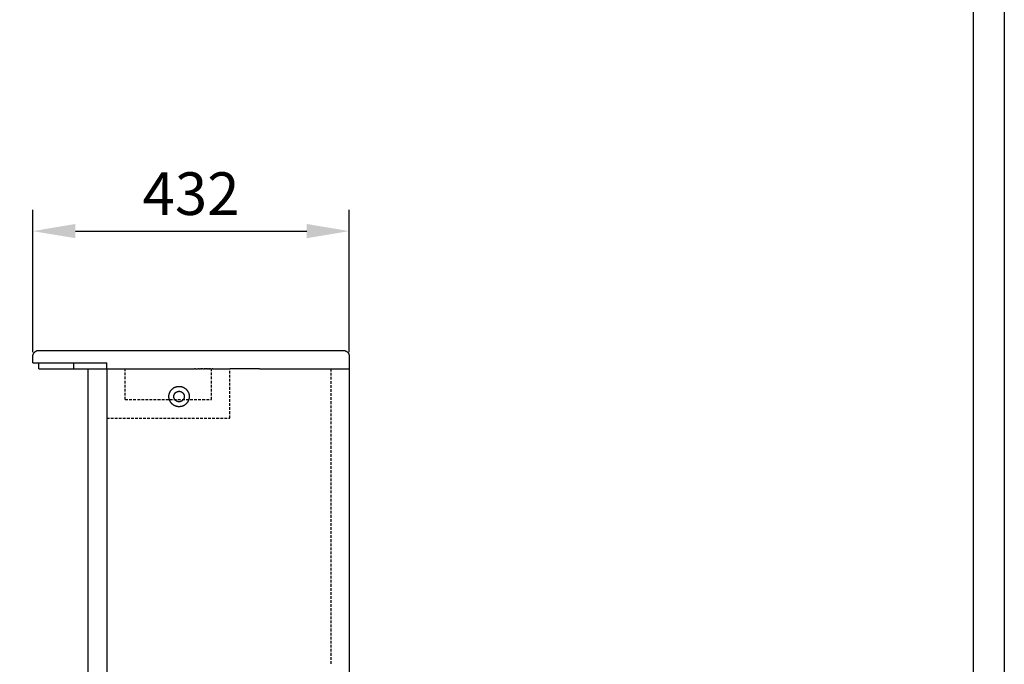
# Model space of a CAD drawing. Units: millimetres. Extents: x -57450 to -54272, y -7861 to -3367.
# Drawn here: x -55427 to -54272, y -5653 to -4897 of the extents above; entities that cross this region are included whole.
import ezdxf

# ---------------------------------------------------------------- set-up
doc = ezdxf.new("R2010")
doc.units = ezdxf.units.MM
doc.linetypes.add('HIDDEN2', pattern=[4.7625, 3.175, -1.5875])
doc.layers.add('dlogixs', color=7, linetype='Continuous')
doc.layers.add('외형선', color=255, linetype='Continuous')
doc.layers.add('SH VISUAL-DIM', color=7, linetype='Continuous', lineweight=50)
doc.layers.add('점선', color=251, linetype='HIDDEN2', lineweight=25)
doc.dimstyles.new('ISO-25', dxfattribs={"dimscale": 30, "dimtxt": 2.5, "dimasz": 2.5, "dimexe": 1.25, "dimexo": 0.625, "dimtad": 1, "dimtxsty": 'Standard', "dimcen": 2.5, "dimclrd": 1, "dimclre": 1, "dimclrt": 3, "dimadec": 0, "dimazin": 0, "dimtfac": 1, "dimtmove": 0, "dimatfit": 3, "dimfxl": 0, "dimarcsym": 0})

# ---------------------------------------------------------------- blocks, each defined once
blk = doc.blocks.new('*D8')
at = {"layer": 'Defpoints', "color": 0, "transparency": 16777216}
for p in [(-55040.2, -5145.1), (-55411.4, -5299.5), (-55040.2, -5299.5)]:
    blk.add_point(p, dxfattribs=at)
at = {"layer": 'SH VISUAL-DIM', "color": 1, "lineweight": -2, "transparency": 16777216}
for p, q in [((-55411.4, -5287), (-55411.4, -5120.1)), ((-55040.2, -5287), (-55040.2, -5120.1)), ((-55361.4, -5145.1), (-55090.2, -5145.1))]:
    blk.add_line(p, q, dxfattribs=at)
at = {"layer": 'SH VISUAL-DIM', "color": 1, "transparency": 16777216}
for points in [[(-55361.4, -5136.7), (-55361.4, -5153.4), (-55411.4, -5145.1)], [(-55090.2, -5136.7), (-55090.2, -5153.4), (-55040.2, -5145.1)]]:
    blk.add_solid(points, dxfattribs=at)
at = {"layer": 'SH VISUAL-DIM', "color": 3, "transparency": 16777216, "insert": (-55225.8, -5107.6), "char_height": 50, "attachment_point": 5}
blk.add_mtext('432', dxfattribs=at)

msp = doc.modelspace()

# ---------------------------------------------------------------- linework, layer by layer
at = {"layer": 'dlogixs', "color": 1, "linetype": 'Continuous'}
for points in [[(-57449.625, -3669.664), (-54272.017, -3669.664), (-54272.017, -7860.521), (-57449.625, -7860.521)], [(-57413.024, -3706.265), (-54308.618, -3706.265), (-54308.618, -7823.92), (-57413.024, -7823.92)]]:
    msp.add_lwpolyline(points, close=True, dxfattribs=at)
at = {"layer": '외형선'}
for p, q in [((-55410.629, -5288.908), (-55410.512, -5288.691)), ((-55410.512, -5288.691), (-55410.388, -5288.478)), ((-55410.388, -5288.478), (-55410.256, -5288.27)), ((-55410.256, -5288.27), (-55410.117, -5288.066)), ((-55410.117, -5288.066), (-55409.972, -5287.867)), ((-55409.972, -5287.867), (-55409.819, -5287.673)), ((-55409.819, -5287.673), (-55409.66, -5287.484)), ((-55409.66, -5287.484), (-55409.495, -5287.301)), ((-55409.495, -5287.301), (-55409.324, -5287.124)), ((-55409.324, -5287.124), (-55409.146, -5286.952)), ((-55409.146, -5286.952), (-55408.963, -5286.787)), ((-55408.963, -5286.787), (-55408.775, -5286.628)), ((-55408.775, -5286.628), (-55408.581, -5286.476)), ((-55408.581, -5286.476), (-55408.382, -5286.33)), ((-55408.382, -5286.33), (-55408.178, -5286.192)), ((-55408.178, -5286.192), (-55407.969, -5286.06)), ((-55407.969, -5286.06), (-55407.757, -5285.935)), ((-55407.757, -5285.935), (-55407.54, -5285.818)), ((-55407.54, -5285.818), (-55407.319, -5285.709)), ((-55407.319, -5285.709), (-55407.094, -5285.606)), ((-55407.094, -5285.606), (-55406.866, -5285.512)), ((-55406.866, -5285.512), (-55406.635, -5285.426)), ((-55406.635, -5285.426), (-55406.402, -5285.347)), ((-55406.402, -5285.347), (-55406.165, -5285.276)), ((-55406.165, -5285.276), (-55405.927, -5285.214)), ((-55405.927, -5285.214), (-55405.686, -5285.16)), ((-55405.686, -5285.16), (-55405.444, -5285.114)), ((-55405.444, -5285.114), (-55405.2, -5285.076)), ((-55405.2, -5285.076), (-55404.955, -5285.046)), ((-55404.955, -5285.046), (-55404.71, -5285.025)), ((-55404.71, -5285.025), (-55404.463, -5285.013)), ((-55404.463, -5285.013), (-55404.217, -5285.009)), ((-55404.206, -5285.009), (-55404.217, -5285.009)), ((-55404.217, -5285.009), (-55404.217, -5285.009)), ((-55404.217, -5285.009), (-55404.216, -5285.009)), ((-55404.216, -5285.009), (-55363.167, -5285.009)), ((-55363.167, -5285.009), (-55225.993, -5285.009)), ((-55225.993, -5285.009), (-55190.165, -5285.009)), ((-55190.165, -5285.009), (-55062.157, -5285.009)), ((-55062.157, -5285.009), (-55058.849, -5285.009)), ((-55058.849, -5285.009), (-55058.834, -5285.009)), ((-55058.834, -5285.009), (-55058.082, -5285.009)), ((-55058.082, -5285.009), (-55058.063, -5285.009)), ((-55058.063, -5285.009), (-55057.338, -5285.009)), ((-55057.338, -5285.009), (-55057.317, -5285.009)), ((-55057.317, -5285.009), (-55056.619, -5285.009)), ((-55056.619, -5285.009), (-55056.595, -5285.009)), ((-55056.595, -5285.009), (-55055.925, -5285.009)), ((-55055.925, -5285.009), (-55055.899, -5285.009)), ((-55055.899, -5285.009), (-55055.256, -5285.009)), ((-55055.256, -5285.009), (-55055.228, -5285.009)), ((-55055.228, -5285.009), (-55054.613, -5285.009)), ((-55054.613, -5285.009), (-55054.582, -5285.009)), ((-55054.582, -5285.009), (-55053.995, -5285.009)), ((-55053.995, -5285.009), (-55053.962, -5285.009)), ((-55053.962, -5285.009), (-55053.403, -5285.009)), ((-55053.403, -5285.009), (-55053.369, -5285.009)), ((-55053.369, -5285.009), (-55052.837, -5285.009)), ((-55052.837, -5285.009), (-55052.802, -5285.009)), ((-55052.802, -5285.009), (-55052.298, -5285.009)), ((-55052.298, -5285.009), (-55052.262, -5285.009)), ((-55052.262, -5285.009), (-55051.785, -5285.009)), ((-55051.785, -5285.009), (-55051.749, -5285.009)), ((-55051.749, -5285.009), (-55051.299, -5285.009)), ((-55051.299, -5285.009), (-55051.263, -5285.009)), ((-55051.263, -5285.009), (-55050.841, -5285.009)), ((-55050.841, -5285.009), (-55050.804, -5285.009)), ((-55050.804, -5285.009), (-55050.41, -5285.009)), ((-55050.41, -5285.009), (-55050.374, -5285.009)), ((-55050.374, -5285.009), (-55050.007, -5285.009)), ((-55050.007, -5285.009), (-55049.971, -5285.009)), ((-55049.971, -5285.009), (-55049.632, -5285.009)), ((-55049.632, -5285.009), (-55049.597, -5285.009)), ((-55049.597, -5285.009), (-55049.286, -5285.009)), ((-55049.286, -5285.009), (-55049.252, -5285.009)), ((-55049.252, -5285.009), (-55048.968, -5285.009)), ((-55048.968, -5285.009), (-55048.936, -5285.009)), ((-55048.936, -5285.009), (-55048.68, -5285.009)), ((-55048.68, -5285.009), (-55048.649, -5285.009)), ((-55048.649, -5285.009), (-55048.42, -5285.009)), ((-55048.42, -5285.009), (-55048.392, -5285.009)), ((-55048.392, -5285.009), (-55048.19, -5285.009)), ((-55048.19, -5285.009), (-55048.164, -5285.009)), ((-55048.164, -5285.009), (-55047.99, -5285.009)), ((-55047.99, -5285.009), (-55047.966, -5285.009)), ((-55047.966, -5285.009), (-55047.663, -5285.009)), ((-55047.663, -5285.009), (-55047.655, -5285.009)), ((-55047.655, -5285.009), (-55047.463, -5285.009)), ((-55047.463, -5285.009), (-55047.436, -5285.009)), ((-55047.436, -5285.009), (-55047.43, -5285.009)), ((-55047.43, -5285.009), (-55047.429, -5285.009)), ((-55047.429, -5285.009), (-55047.429, -5285.009)), ((-55047.429, -5285.009), (-55047.429, -5285.009)), ((-55047.429, -5285.009), (-55047.429, -5285.009)), ((-55047.429, -5285.009), (-55047.429, -5285.009)), ((-55047.429, -5285.009), (-55047.429, -5285.009)), ((-55047.429, -5285.009), (-55047.182, -5285.013)), ((-55047.182, -5285.013), (-55046.936, -5285.025)), ((-55046.936, -5285.025), (-55046.69, -5285.046)), ((-55046.69, -5285.046), (-55046.445, -5285.076)), ((-55046.445, -5285.076), (-55046.202, -5285.114)), ((-55046.202, -5285.114), (-55045.959, -5285.16)), ((-55045.959, -5285.16), (-55045.719, -5285.214)), ((-55045.719, -5285.214), (-55045.48, -5285.276)), ((-55045.48, -5285.276), (-55045.244, -5285.347)), ((-55045.244, -5285.347), (-55045.01, -5285.426)), ((-55045.01, -5285.426), (-55044.779, -5285.512)), ((-55044.779, -5285.512), (-55044.552, -5285.606)), ((-55044.552, -5285.606), (-55044.327, -5285.709)), ((-55044.327, -5285.709), (-55044.106, -5285.818)), ((-55044.106, -5285.818), (-55043.889, -5285.935)), ((-55043.889, -5285.935), (-55043.676, -5286.06)), ((-55043.676, -5286.06), (-55043.468, -5286.192)), ((-55043.468, -5286.192), (-55043.264, -5286.33)), ((-55043.264, -5286.33), (-55043.065, -5286.476)), ((-55043.065, -5286.476), (-55042.871, -5286.628)), ((-55042.871, -5286.628), (-55042.682, -5286.787)), ((-55042.682, -5286.787), (-55042.499, -5286.952)), ((-55042.499, -5286.952), (-55042.322, -5287.124)), ((-55042.322, -5287.124), (-55042.151, -5287.301)), ((-55042.151, -5287.301), (-55041.985, -5287.484)), ((-55041.985, -5287.484), (-55041.826, -5287.673)), ((-55041.826, -5287.673), (-55041.674, -5287.867)), ((-55041.674, -5287.867), (-55041.528, -5288.066)), ((-55041.528, -5288.066), (-55041.39, -5288.27)), ((-55041.39, -5288.27), (-55041.258, -5288.478)), ((-55041.258, -5288.478), (-55041.133, -5288.691)), ((-55041.133, -5288.691), (-55041.016, -5288.908)), ((-55411.439, -5292.231), (-55411.435, -5291.984)), ((-55411.435, -5291.984), (-55411.422, -5291.738)), ((-55411.43, -5299.453), (-55411.43, -5292.231)), ((-55411.429, -5299.453), (-55411.43, -5299.453)), ((-55411.43, -5299.453), (-55411.418, -5299.453)), ((-55411.427, -5299.453), (-55411.429, -5299.453)), ((-55411.419, -5299.453), (-55411.427, -5299.453)), ((-55411.422, -5291.738), (-55411.401, -5291.492)), ((-55411.418, -5299.453), (-55411.331, -5299.453)), ((-55411.401, -5291.492), (-55411.372, -5291.247)), ((-55411.372, -5291.247), (-55411.334, -5291.004)), ((-55411.334, -5291.004), (-55411.288, -5290.761)), ((-55411.331, -5299.453), (-55410.897, -5299.453)), ((-55411.288, -5290.761), (-55411.234, -5290.521)), ((-55411.234, -5290.521), (-55411.171, -5290.282)), ((-55411.171, -5290.282), (-55411.101, -5290.046)), ((-55411.101, -5290.046), (-55411.022, -5289.812)), ((-55411.022, -5289.812), (-55410.936, -5289.581)), ((-55410.936, -5289.581), (-55410.841, -5289.353)), ((-55410.897, -5299.453), (-55408.995, -5299.453)), ((-55410.841, -5289.353), (-55410.739, -5289.129)), ((-55410.739, -5289.129), (-55410.629, -5288.908)), ((-55408.995, -5299.453), (-55401.107, -5299.453)), ((-55404.207, -5306.675), (-55404.207, -5299.453)), ((-55401.107, -5299.453), (-55369.902, -5299.453)), ((-55369.902, -5299.453), (-55363.164, -5299.453)), ((-55363.164, -5306.675), (-55363.164, -5299.453)), ((-55363.164, -5299.453), (-55324.763, -5299.453)), ((-55324.763, -5306.675), (-55324.763, -5299.453)), ((-55041.016, -5288.908), (-55040.907, -5289.129)), ((-55040.907, -5289.129), (-55040.805, -5289.353)), ((-55040.805, -5289.353), (-55040.71, -5289.581)), ((-55040.71, -5289.581), (-55040.624, -5289.812)), ((-55040.624, -5289.812), (-55040.545, -5290.046)), ((-55040.545, -5290.046), (-55040.474, -5290.282)), ((-55040.474, -5290.282), (-55040.412, -5290.521)), ((-55040.412, -5290.521), (-55040.358, -5290.761)), ((-55040.358, -5290.761), (-55040.312, -5291.004)), ((-55040.312, -5291.004), (-55040.274, -5291.247)), ((-55040.274, -5291.247), (-55040.244, -5291.492)), ((-55040.244, -5291.492), (-55040.223, -5291.738)), ((-55040.223, -5291.738), (-55040.211, -5291.984)), ((-55040.211, -5291.984), (-55040.207, -5292.231)), ((-55040.207, -5292.231), (-55040.207, -5306.675)), ((-55404.205, -5306.675), (-55404.207, -5306.675)), ((-55404.207, -5306.675), (-55404.207, -5306.675)), ((-55404.207, -5306.675), (-55404.196, -5306.675)), ((-55404.197, -5306.675), (-55404.205, -5306.675)), ((-55404.196, -5306.675), (-55404.11, -5306.675)), ((-55404.11, -5306.675), (-55403.681, -5306.675)), ((-55403.681, -5306.675), (-55401.801, -5306.675)), ((-55401.801, -5306.675), (-55394.005, -5306.675)), ((-55394.005, -5306.675), (-55363.164, -5306.675)), ((-55363.164, -5306.675), (-55324.763, -5306.675)), ((-55346.43, -6057.787), (-55346.43, -5306.675)), ((-55324.763, -5306.675), (-55225.993, -5306.675)), ((-55324.763, -5306.675), (-55324.763, -6057.787)), ((-55225.993, -5306.675), (-55221.811, -5306.675)), ((-55220.749, -5306.675), (-55221.811, -5306.675)), ((-55220.749, -5306.675), (-55217.603, -5306.675)), ((-55216.385, -5306.675), (-55217.603, -5306.675)), ((-55216.385, -5306.675), (-55214.798, -5306.675)), ((-55213.816, -5306.675), (-55214.798, -5306.675)), ((-55213.816, -5306.675), (-55213.401, -5306.675)), ((-55212.136, -5306.675), (-55213.401, -5306.675)), ((-55212.136, -5306.675), (-55210.621, -5306.675)), ((-55209.684, -5306.675), (-55210.621, -5306.675)), ((-55209.684, -5306.675), (-55209.241, -5306.675)), ((-55208.102, -5306.675), (-55209.241, -5306.675)), ((-55208.102, -5306.675), (-55207.87, -5306.675)), ((-55206.569, -5306.675), (-55207.87, -5306.675)), ((-55206.569, -5306.675), (-55205.16, -5306.675)), ((-55204.372, -5306.675), (-55205.16, -5306.675)), ((-55204.372, -5306.675), (-55203.823, -5306.675)), ((-55202.983, -5306.675), (-55203.823, -5306.675)), ((-55202.983, -5306.675), (-55201.191, -5306.675)), ((-55200.401, -5306.675), (-55201.191, -5306.675)), ((-55200.401, -5306.675), (-55185.047, -5306.675)), ((-55185.047, -5306.675), (-55180.318, -5306.675)), ((-55145.66, -5306.675), (-55180.318, -5306.675)), ((-55145.66, -5306.675), (-55057.039, -5306.675)), ((-55057.039, -5306.675), (-55040.207, -5306.675)), ((-55040.207, -5306.675), (-55040.207, -6057.787)), ((-55251.083, -5335.121), (-55250.935, -5334.735)), ((-55250.935, -5334.735), (-55250.774, -5334.354)), ((-55250.774, -5334.354), (-55250.6, -5333.978)), ((-55250.6, -5333.978), (-55250.414, -5333.609)), ((-55250.414, -5333.609), (-55250.214, -5333.247)), ((-55250.214, -5333.247), (-55250.002, -5332.892)), ((-55250.002, -5332.892), (-55249.778, -5332.544)), ((-55249.778, -5332.544), (-55249.542, -5332.204)), ((-55249.542, -5332.204), (-55249.294, -5331.873)), ((-55249.294, -5331.873), (-55249.035, -5331.551)), ((-55249.035, -5331.551), (-55248.765, -5331.237)), ((-55248.765, -5331.237), (-55248.484, -5330.934)), ((-55248.484, -5330.934), (-55248.193, -5330.64)), ((-55248.193, -5330.64), (-55247.891, -5330.356)), ((-55247.891, -5330.356), (-55247.581, -5330.084)), ((-55247.581, -5330.084), (-55247.26, -5329.822)), ((-55247.26, -5329.822), (-55246.931, -5329.571)), ((-55246.931, -5329.571), (-55246.594, -5329.332)), ((-55246.594, -5329.332), (-55246.248, -5329.105)), ((-55246.248, -5329.105), (-55245.895, -5328.89)), ((-55245.895, -5328.89), (-55245.534, -5328.687)), ((-55245.534, -5328.687), (-55245.167, -5328.497)), ((-55245.167, -5328.497), (-55244.793, -5328.32)), ((-55244.793, -5328.32), (-55244.413, -5328.156)), ((-55244.464, -5335.078), (-55244.319, -5334.922)), ((-55244.413, -5328.156), (-55244.028, -5328.005)), ((-55244.319, -5334.922), (-55244.169, -5334.77)), ((-55244.169, -5334.77), (-55244.013, -5334.624)), ((-55244.028, -5328.005), (-55243.638, -5327.868)), ((-55244.013, -5334.624), (-55243.853, -5334.483)), ((-55243.853, -5334.483), (-55243.688, -5334.348)), ((-55243.688, -5334.348), (-55243.518, -5334.218)), ((-55243.638, -5327.868), (-55243.243, -5327.744)), ((-55243.518, -5334.218), (-55243.344, -5334.095)), ((-55243.344, -5334.095), (-55243.165, -5333.978)), ((-55243.243, -5327.744), (-55242.844, -5327.634)), ((-55243.165, -5333.978), (-55242.983, -5333.867)), ((-55242.983, -5333.867), (-55242.797, -5333.762)), ((-55242.844, -5327.634), (-55242.442, -5327.538)), ((-55242.797, -5333.762), (-55242.607, -5333.664)), ((-55242.607, -5333.664), (-55242.414, -5333.572)), ((-55242.442, -5327.538), (-55242.037, -5327.456)), ((-55242.414, -5333.572), (-55242.218, -5333.488)), ((-55242.218, -5333.488), (-55242.019, -5333.41)), ((-55242.037, -5327.456), (-55241.629, -5327.388)), ((-55242.019, -5333.41), (-55241.818, -5333.339)), ((-55241.818, -5333.339), (-55241.614, -5333.275)), ((-55241.629, -5327.388), (-55241.218, -5327.334)), ((-55241.614, -5333.275), (-55241.408, -5333.218)), ((-55241.408, -5333.218), (-55241.201, -5333.169)), ((-55241.218, -5327.334), (-55240.807, -5327.295)), ((-55241.201, -5333.169), (-55240.991, -5333.127)), ((-55240.991, -5333.127), (-55240.781, -5333.092)), ((-55240.807, -5327.295), (-55240.394, -5327.27)), ((-55240.781, -5333.092), (-55240.569, -5333.064)), ((-55240.569, -5333.064), (-55240.357, -5333.043)), ((-55240.394, -5327.27), (-55239.98, -5327.259)), ((-55240.357, -5333.043), (-55240.144, -5333.031)), ((-55240.144, -5333.031), (-55239.93, -5333.025)), ((-55239.98, -5327.259), (-55239.567, -5327.263)), ((-55239.93, -5333.025), (-55239.717, -5333.027)), ((-55239.717, -5333.027), (-55239.503, -5333.036)), ((-55239.567, -5327.263), (-55239.153, -5327.281)), ((-55239.503, -5333.036), (-55239.291, -5333.053)), ((-55239.291, -5333.053), (-55239.078, -5333.077)), ((-55239.153, -5327.281), (-55238.741, -5327.313)), ((-55239.078, -5333.077), (-55238.867, -5333.108)), ((-55238.867, -5333.108), (-55238.657, -5333.147)), ((-55238.741, -5327.313), (-55238.33, -5327.359)), ((-55238.657, -5333.147), (-55238.449, -5333.193)), ((-55238.449, -5333.193), (-55238.242, -5333.246)), ((-55238.33, -5327.359), (-55237.921, -5327.42)), ((-55238.242, -5333.246), (-55238.037, -5333.306)), ((-55238.037, -5333.306), (-55237.835, -5333.374)), ((-55237.921, -5327.42), (-55237.514, -5327.495)), ((-55237.835, -5333.374), (-55237.634, -5333.448)), ((-55237.634, -5333.448), (-55237.437, -5333.529)), ((-55237.514, -5327.495), (-55237.11, -5327.584)), ((-55237.437, -5333.529), (-55237.243, -5333.617)), ((-55237.243, -5333.617), (-55237.051, -5333.712)), ((-55237.11, -5327.584), (-55236.709, -5327.687)), ((-55237.051, -5333.712), (-55236.863, -5333.813)), ((-55236.863, -5333.813), (-55236.679, -5333.921)), ((-55236.709, -5327.687), (-55236.313, -5327.804)), ((-55236.679, -5333.921), (-55236.499, -5334.035)), ((-55236.499, -5334.035), (-55236.322, -5334.156)), ((-55236.322, -5334.156), (-55236.15, -5334.282)), ((-55236.313, -5327.804), (-55235.92, -5327.935)), ((-55236.15, -5334.282), (-55235.983, -5334.414)), ((-55235.983, -5334.414), (-55235.82, -5334.552)), ((-55235.92, -5327.935), (-55235.532, -5328.079)), ((-55235.82, -5334.552), (-55235.662, -5334.696)), ((-55235.662, -5334.696), (-55235.509, -5334.845)), ((-55235.532, -5328.079), (-55235.15, -5328.236)), ((-55235.509, -5334.845), (-55235.361, -5334.999)), ((-55235.361, -5334.999), (-55235.219, -5335.159)), ((-55235.15, -5328.236), (-55234.773, -5328.407)), ((-55234.773, -5328.407), (-55234.402, -5328.59)), ((-55234.402, -5328.59), (-55234.038, -5328.787)), ((-55234.038, -5328.787), (-55233.681, -5328.996)), ((-55233.681, -5328.996), (-55233.332, -5329.217)), ((-55233.332, -5329.217), (-55232.99, -5329.45)), ((-55232.99, -5329.45), (-55232.657, -5329.695)), ((-55232.657, -5329.695), (-55232.332, -5329.951)), ((-55232.332, -5329.951), (-55232.016, -5330.219)), ((-55232.016, -5330.219), (-55231.71, -5330.497)), ((-55231.71, -5330.497), (-55231.414, -5330.786)), ((-55231.414, -5330.786), (-55231.128, -5331.084)), ((-55231.128, -5331.084), (-55230.852, -5331.393)), ((-55230.852, -5331.393), (-55230.588, -5331.711)), ((-55230.588, -5331.711), (-55230.334, -5332.038)), ((-55230.334, -5332.038), (-55230.092, -5332.373)), ((-55230.092, -5332.373), (-55229.862, -5332.717)), ((-55229.862, -5332.717), (-55229.644, -5333.068)), ((-55229.644, -5333.068), (-55229.438, -5333.427)), ((-55229.438, -5333.427), (-55229.245, -5333.793)), ((-55229.245, -5333.793), (-55229.064, -5334.165)), ((-55229.064, -5334.165), (-55228.897, -5334.543)), ((-55228.897, -5334.543), (-55228.743, -5334.927)), ((-55228.743, -5334.927), (-55228.602, -5335.316)), ((-55251.793, -5339.175), (-55251.786, -5338.762)), ((-55251.786, -5339.589), (-55251.793, -5339.175)), ((-55251.786, -5338.762), (-55251.765, -5338.349)), ((-55251.765, -5340.002), (-55251.786, -5339.589)), ((-55251.765, -5338.349), (-55251.729, -5337.936)), ((-55251.729, -5340.414), (-55251.765, -5340.002)), ((-55251.729, -5337.936), (-55251.679, -5337.526)), ((-55251.679, -5340.825), (-55251.729, -5340.414)), ((-55251.679, -5337.526), (-55251.614, -5337.117)), ((-55251.614, -5341.233), (-55251.679, -5340.825)), ((-55251.614, -5337.117), (-55251.536, -5336.711)), ((-55251.536, -5341.639), (-55251.614, -5341.233)), ((-55251.536, -5336.711), (-55251.443, -5336.308)), ((-55251.443, -5342.043), (-55251.536, -5341.639)), ((-55251.443, -5336.308), (-55251.337, -5335.908)), ((-55251.337, -5342.442), (-55251.443, -5342.043)), ((-55251.337, -5335.908), (-55251.217, -5335.512)), ((-55251.217, -5342.838), (-55251.337, -5342.442)), ((-55251.217, -5335.512), (-55251.083, -5335.121)), ((-55251.083, -5343.229), (-55251.217, -5342.838)), ((-55250.935, -5343.616), (-55251.083, -5343.229)), ((-55250.774, -5343.997), (-55250.935, -5343.616)), ((-55250.6, -5344.372), (-55250.774, -5343.997)), ((-55250.414, -5344.741), (-55250.6, -5344.372)), ((-55250.214, -5345.104), (-55250.414, -5344.741)), ((-55250.002, -5345.459), (-55250.214, -5345.104)), ((-55249.778, -5345.807), (-55250.002, -5345.459)), ((-55249.542, -5346.146), (-55249.778, -5345.807)), ((-55249.294, -5346.477), (-55249.542, -5346.146)), ((-55249.035, -5346.8), (-55249.294, -5346.477)), ((-55246.027, -5339.175), (-55246.024, -5338.962)), ((-55246.024, -5339.389), (-55246.027, -5339.175)), ((-55246.024, -5338.962), (-55246.012, -5338.749)), ((-55246.012, -5339.602), (-55246.024, -5339.389)), ((-55246.012, -5338.749), (-55245.994, -5338.536)), ((-55245.994, -5339.815), (-55246.012, -5339.602)), ((-55245.994, -5338.536), (-55245.968, -5338.324)), ((-55245.968, -5340.027), (-55245.994, -5339.815)), ((-55245.968, -5338.324), (-55245.935, -5338.113)), ((-55245.935, -5340.237), (-55245.968, -5340.027)), ((-55245.935, -5338.113), (-55245.894, -5337.903)), ((-55245.894, -5340.447), (-55245.935, -5340.237)), ((-55245.894, -5337.903), (-55245.847, -5337.695)), ((-55245.847, -5340.655), (-55245.894, -5340.447)), ((-55245.847, -5337.695), (-55245.792, -5337.489)), ((-55245.792, -5340.861), (-55245.847, -5340.655)), ((-55245.792, -5337.489), (-55245.73, -5337.285)), ((-55245.73, -5341.066), (-55245.792, -5340.861)), ((-55245.73, -5337.285), (-55245.66, -5337.083)), ((-55245.66, -5341.268), (-55245.73, -5341.066)), ((-55245.66, -5337.083), (-55245.584, -5336.883)), ((-55245.584, -5341.467), (-55245.66, -5341.268)), ((-55245.584, -5336.883), (-55245.501, -5336.687)), ((-55245.501, -5341.664), (-55245.584, -5341.467)), ((-55245.501, -5336.687), (-55245.412, -5336.493)), ((-55245.412, -5341.858), (-55245.501, -5341.664)), ((-55245.412, -5336.493), (-55245.315, -5336.302)), ((-55245.315, -5342.048), (-55245.412, -5341.858)), ((-55245.315, -5336.302), (-55245.212, -5336.115)), ((-55245.212, -5342.235), (-55245.315, -5342.048)), ((-55245.212, -5336.115), (-55245.103, -5335.932)), ((-55245.103, -5342.418), (-55245.212, -5342.235)), ((-55245.103, -5335.932), (-55244.987, -5335.753)), ((-55244.987, -5342.598), (-55245.103, -5342.418)), ((-55244.987, -5335.753), (-55244.865, -5335.577)), ((-55244.865, -5342.773), (-55244.987, -5342.598)), ((-55244.865, -5335.577), (-55244.737, -5335.406)), ((-55244.737, -5342.944), (-55244.865, -5342.773)), ((-55244.737, -5335.406), (-55244.604, -5335.24)), ((-55244.604, -5343.111), (-55244.737, -5342.944)), ((-55244.604, -5335.24), (-55244.464, -5335.078)), ((-55244.464, -5343.272), (-55244.604, -5343.111)), ((-55244.319, -5343.429), (-55244.464, -5343.272)), ((-55244.169, -5343.581), (-55244.319, -5343.429)), ((-55244.013, -5343.727), (-55244.169, -5343.581)), ((-55243.853, -5343.868), (-55244.013, -5343.727)), ((-55243.688, -5344.003), (-55243.853, -5343.868)), ((-55243.518, -5344.132), (-55243.688, -5344.003)), ((-55243.344, -5344.256), (-55243.518, -5344.132)), ((-55243.165, -5344.373), (-55243.344, -5344.256)), ((-55242.983, -5344.484), (-55243.165, -5344.373)), ((-55242.797, -5344.589), (-55242.983, -5344.484)), ((-55242.607, -5344.687), (-55242.797, -5344.589)), ((-55242.414, -5344.778), (-55242.607, -5344.687)), ((-55242.218, -5344.863), (-55242.414, -5344.778)), ((-55242.019, -5344.941), (-55242.218, -5344.863)), ((-55241.818, -5345.011), (-55242.019, -5344.941)), ((-55241.614, -5345.075), (-55241.818, -5345.011)), ((-55241.408, -5345.132), (-55241.614, -5345.075)), ((-55241.201, -5345.182), (-55241.408, -5345.132)), ((-55240.991, -5345.224), (-55241.201, -5345.182)), ((-55240.781, -5345.259), (-55240.991, -5345.224)), ((-55240.569, -5345.287), (-55240.781, -5345.259)), ((-55240.357, -5345.307), (-55240.569, -5345.287)), ((-55240.144, -5345.32), (-55240.357, -5345.307)), ((-55239.93, -5345.326), (-55240.144, -5345.32)), ((-55239.717, -5345.324), (-55239.93, -5345.326)), ((-55239.503, -5345.314), (-55239.717, -5345.324)), ((-55239.291, -5345.298), (-55239.503, -5345.314)), ((-55239.078, -5345.274), (-55239.291, -5345.298)), ((-55238.867, -5345.242), (-55239.078, -5345.274)), ((-55238.657, -5345.204), (-55238.867, -5345.242)), ((-55238.449, -5345.158), (-55238.657, -5345.204)), ((-55238.242, -5345.105), (-55238.449, -5345.158)), ((-55238.037, -5345.044), (-55238.242, -5345.105)), ((-55237.835, -5344.977), (-55238.037, -5345.044)), ((-55237.634, -5344.902), (-55237.835, -5344.977)), ((-55237.437, -5344.821), (-55237.634, -5344.902)), ((-55237.243, -5344.733), (-55237.437, -5344.821)), ((-55237.051, -5344.638), (-55237.243, -5344.733)), ((-55236.863, -5344.537), (-55237.051, -5344.638)), ((-55236.679, -5344.429), (-55236.863, -5344.537)), ((-55236.499, -5344.315), (-55236.679, -5344.429)), ((-55236.322, -5344.195), (-55236.499, -5344.315)), ((-55236.15, -5344.068), (-55236.322, -5344.195)), ((-55235.983, -5343.936), (-55236.15, -5344.068)), ((-55235.82, -5343.798), (-55235.983, -5343.936)), ((-55235.662, -5343.654), (-55235.82, -5343.798)), ((-55235.509, -5343.505), (-55235.662, -5343.654)), ((-55235.361, -5343.351), (-55235.509, -5343.505)), ((-55235.219, -5343.192), (-55235.361, -5343.351)), ((-55235.219, -5335.159), (-55235.082, -5335.323)), ((-55235.082, -5343.028), (-55235.219, -5343.192)), ((-55235.082, -5335.323), (-55234.952, -5335.491)), ((-55234.952, -5342.859), (-55235.082, -5343.028)), ((-55234.952, -5335.491), (-55234.827, -5335.664)), ((-55234.827, -5342.686), (-55234.952, -5342.859)), ((-55234.827, -5335.664), (-55234.708, -5335.842)), ((-55234.708, -5342.509), (-55234.827, -5342.686)), ((-55234.708, -5335.842), (-55234.595, -5336.023)), ((-55234.595, -5342.327), (-55234.708, -5342.509)), ((-55234.595, -5336.023), (-55234.489, -5336.208)), ((-55234.489, -5342.142), (-55234.595, -5342.327)), ((-55234.489, -5336.208), (-55234.389, -5336.397)), ((-55234.389, -5341.953), (-55234.489, -5342.142)), ((-55234.389, -5336.397), (-55234.296, -5336.589)), ((-55234.296, -5341.761), (-55234.389, -5341.953)), ((-55234.296, -5336.589), (-55234.21, -5336.785)), ((-55234.21, -5341.566), (-55234.296, -5341.761)), ((-55234.21, -5336.785), (-55234.13, -5336.983)), ((-55234.13, -5341.368), (-55234.21, -5341.566)), ((-55234.13, -5336.983), (-55234.058, -5337.183)), ((-55234.058, -5341.167), (-55234.13, -5341.368)), ((-55234.058, -5337.183), (-55233.992, -5337.387)), ((-55233.992, -5340.964), (-55234.058, -5341.167)), ((-55233.992, -5337.387), (-55233.934, -5337.592)), ((-55233.934, -5340.759), (-55233.992, -5340.964)), ((-55233.934, -5337.592), (-55233.882, -5337.799)), ((-55233.882, -5340.551), (-55233.934, -5340.759)), ((-55233.882, -5337.799), (-55233.838, -5338.008)), ((-55233.838, -5340.342), (-55233.882, -5340.551)), ((-55233.838, -5338.008), (-55233.801, -5338.218)), ((-55233.801, -5340.132), (-55233.838, -5340.342)), ((-55233.801, -5338.218), (-55233.772, -5338.43)), ((-55233.772, -5339.921), (-55233.801, -5340.132)), ((-55233.772, -5338.43), (-55233.749, -5338.642)), ((-55233.749, -5339.708), (-55233.772, -5339.921)), ((-55233.749, -5338.642), (-55233.735, -5338.855)), ((-55233.735, -5339.495), (-55233.749, -5339.708)), ((-55233.735, -5338.855), (-55233.727, -5339.069)), ((-55233.727, -5339.282), (-55233.735, -5339.495)), ((-55233.727, -5339.069), (-55233.727, -5339.282)), ((-55230.334, -5346.313), (-55230.588, -5346.64)), ((-55230.092, -5345.977), (-55230.334, -5346.313)), ((-55229.862, -5345.634), (-55230.092, -5345.977)), ((-55229.644, -5345.282), (-55229.862, -5345.634)), ((-55229.438, -5344.923), (-55229.644, -5345.282)), ((-55229.245, -5344.558), (-55229.438, -5344.923)), ((-55229.064, -5344.185), (-55229.245, -5344.558)), ((-55228.897, -5343.807), (-55229.064, -5344.185)), ((-55228.743, -5343.423), (-55228.897, -5343.807)), ((-55228.602, -5343.034), (-55228.743, -5343.423)), ((-55228.602, -5335.316), (-55228.475, -5335.71)), ((-55228.475, -5342.641), (-55228.602, -5343.034)), ((-55228.475, -5335.71), (-55228.362, -5336.108)), ((-55228.362, -5342.243), (-55228.475, -5342.641)), ((-55228.362, -5336.108), (-55228.262, -5336.509)), ((-55228.262, -5341.841), (-55228.362, -5342.243)), ((-55228.262, -5336.509), (-55228.177, -5336.914)), ((-55228.177, -5341.437), (-55228.262, -5341.841)), ((-55228.177, -5336.914), (-55228.105, -5337.321)), ((-55228.105, -5341.029), (-55228.177, -5341.437)), ((-55228.105, -5337.321), (-55228.048, -5337.731)), ((-55228.048, -5340.62), (-55228.105, -5341.029)), ((-55228.048, -5337.731), (-55228.005, -5338.142)), ((-55228.005, -5340.208), (-55228.048, -5340.62)), ((-55228.005, -5338.142), (-55227.976, -5338.555)), ((-55227.976, -5339.795), (-55228.005, -5340.208)), ((-55227.976, -5338.555), (-55227.962, -5338.968)), ((-55227.962, -5339.382), (-55227.976, -5339.795)), ((-55227.962, -5338.968), (-55227.962, -5339.382)), ((-55248.765, -5347.113), (-55249.035, -5346.8)), ((-55248.484, -5347.417), (-55248.765, -5347.113)), ((-55248.193, -5347.711), (-55248.484, -5347.417)), ((-55247.891, -5347.994), (-55248.193, -5347.711)), ((-55247.581, -5348.267), (-55247.891, -5347.994)), ((-55247.26, -5348.529), (-55247.581, -5348.267)), ((-55246.931, -5348.779), (-55247.26, -5348.529)), ((-55246.594, -5349.018), (-55246.931, -5348.779)), ((-55246.248, -5349.246), (-55246.594, -5349.018)), ((-55245.895, -5349.461), (-55246.248, -5349.246)), ((-55245.534, -5349.663), (-55245.895, -5349.461)), ((-55245.167, -5349.853), (-55245.534, -5349.663)), ((-55244.793, -5350.031), (-55245.167, -5349.853)), ((-55244.413, -5350.195), (-55244.793, -5350.031)), ((-55244.028, -5350.346), (-55244.413, -5350.195)), ((-55243.638, -5350.483), (-55244.028, -5350.346)), ((-55243.243, -5350.607), (-55243.638, -5350.483)), ((-55242.844, -5350.717), (-55243.243, -5350.607)), ((-55242.442, -5350.813), (-55242.844, -5350.717)), ((-55242.037, -5350.895), (-55242.442, -5350.813)), ((-55241.629, -5350.962), (-55242.037, -5350.895)), ((-55241.218, -5351.016), (-55241.629, -5350.962)), ((-55240.807, -5351.056), (-55241.218, -5351.016)), ((-55240.394, -5351.081), (-55240.807, -5351.056)), ((-55239.98, -5351.091), (-55240.394, -5351.081)), ((-55239.567, -5351.088), (-55239.98, -5351.091)), ((-55239.153, -5351.07), (-55239.567, -5351.088)), ((-55238.741, -5351.038), (-55239.153, -5351.07)), ((-55238.33, -5350.991), (-55238.741, -5351.038)), ((-55237.921, -5350.93), (-55238.33, -5350.991)), ((-55237.514, -5350.855), (-55237.921, -5350.93)), ((-55237.11, -5350.766), (-55237.514, -5350.855)), ((-55236.709, -5350.663), (-55237.11, -5350.766)), ((-55236.313, -5350.546), (-55236.709, -5350.663)), ((-55235.92, -5350.416), (-55236.313, -5350.546)), ((-55235.532, -5350.272), (-55235.92, -5350.416)), ((-55235.15, -5350.114), (-55235.532, -5350.272)), ((-55234.773, -5349.944), (-55235.15, -5350.114)), ((-55234.402, -5349.76), (-55234.773, -5349.944)), ((-55234.038, -5349.564), (-55234.402, -5349.76)), ((-55233.681, -5349.355), (-55234.038, -5349.564)), ((-55233.332, -5349.134), (-55233.681, -5349.355)), ((-55232.99, -5348.9), (-55233.332, -5349.134)), ((-55232.657, -5348.656), (-55232.99, -5348.9)), ((-55232.332, -5348.399), (-55232.657, -5348.656)), ((-55232.016, -5348.132), (-55232.332, -5348.399)), ((-55231.71, -5347.854), (-55232.016, -5348.132)), ((-55231.414, -5347.565), (-55231.71, -5347.854)), ((-55231.128, -5347.266), (-55231.414, -5347.565)), ((-55230.852, -5346.958), (-55231.128, -5347.266)), ((-55230.588, -5346.64), (-55230.852, -5346.958))]:
    msp.add_line(p, q, dxfattribs=at)
at = {"layer": '점선'}
for p, q in [((-55303.096, -5342.786), (-55303.096, -5306.675)), ((-55201.985, -5342.786), (-55201.985, -5306.675)), ((-55180.318, -5364.453), (-55180.318, -5306.675)), ((-55061.874, -5306.672), (-55061.874, -5653.342)), ((-55303.096, -5342.786), (-55201.985, -5342.786)), ((-55324.763, -5364.453), (-55180.318, -5364.453))]:
    msp.add_line(p, q, dxfattribs=at)

# ---------------------------------------------------------------- dimensions: what is measured, and where the dimension line sits
at = {"layer": 'SH VISUAL-DIM'}
dim = msp.add_linear_dim(base=(-55040.207, -5145.072), p1=(-55411.419, -5299.453), p2=(-55040.207, -5299.453), text='432', dimstyle='ISO-25', override={"dimscale": 20}, dxfattribs=at)
dim.commit()
dim.dimension.update_dxf_attribs({"geometry": '*D8', "text_midpoint": (-55225.813, -5107.572)})

doc.saveas('drawing.dxf')
